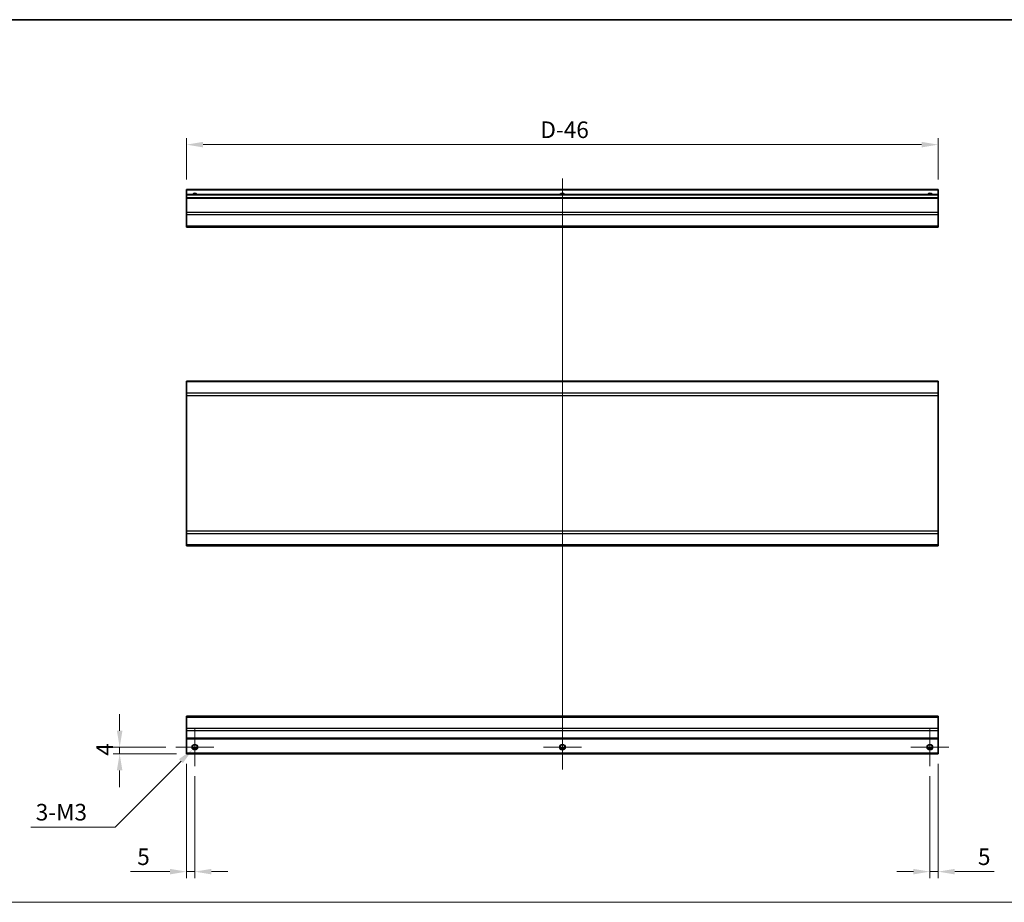
# Model space of a CAD drawing. Units: millimetres. Extents: x 116 to 10713, y 64 to 2312.
# Drawn here: x 7534 to 8129, y 655 to 1188 of the extents above; entities that cross this region are included whole.
import ezdxf

# ---------------------------------------------------------------- set-up
doc = ezdxf.new("R2010")
doc.units = ezdxf.units.MM
doc.header["$LTSCALE"] = 8
doc.layers.get('Defpoints').update_dxf_attribs({"lineweight": 25})
for name, color, linetype, lineweight in [('Border (ISO)', 7, 'Continuous', 35), ('Center Mark (ISO)', 131, 'Continuous', 18), ('Centerline (ISO)', 131, 'Continuous', 18), ('Dimension (ISO)', 7, 'Continuous', 18), ('Dimension (ISO) @ 1', 7, 'Continuous', 18), ('Sketch Geometry (ISO)', 7, 'Continuous', 18), ('Visible (ISO)', 7, 'Continuous', 35), ('Visible Narrow (ISO)', 7, 'Continuous', 25)]:
    doc.layers.add(name, color=color, linetype=linetype, lineweight=lineweight)
doc.styles.add('Note Text (TK)', font='txt')
doc.dimstyles.new('Default - Method 1b (TK)', dxfattribs={"dimscale": 8, "dimtxt": 2.5, "dimasz": 2.5, "dimexe": 1, "dimexo": 1.5, "dimgap": 1, "dimtad": 1, "dimtoh": 1, "dimrnd": 1e-08, "dimdsep": 46, "dimtxsty": 'Note Text (TK)', "dimcen": 0.09, "dimdle": 5, "dimclrd": 100, "dimclre": 100, "dimclrt": 7, "dimadec": 1, "dimazin": 1, "dimtfac": 1, "dimtmove": 0, "dimatfit": 3, "dimfxl": 1, "dimtolj": 1, "dimlwd": -1, "dimlwe": -1, "dimarcsym": 0})

# ---------------------------------------------------------------- blocks, each defined once
blk = doc.blocks.new('図面枠 tk図枠')
at = {"layer": 'Border (ISO)'}
blk.add_line((14.5, 289), (405.5, 289), dxfattribs=at)
blk = doc.blocks.new('*D73')
at = {"layer": 'Defpoints', "color": 0}
for p in [(7634.84, 1112.57), (7634.84, 1085.55), (8088.84, 1085.55)]:
    blk.add_point(p, dxfattribs=at)
at = {"layer": 'Dimension (ISO)', "color": 100}
for p, q in [((7634.84, 1091.55), (7634.84, 1116.57)), ((8078.84, 1112.57), (7644.84, 1112.57)), ((8088.84, 1091.55), (8088.84, 1116.57))]:
    blk.add_line(p, q, dxfattribs=at)
for points in [[(7644.84, 1114.24), (7644.84, 1110.91), (7634.84, 1112.57)], [(8078.84, 1114.24), (8078.84, 1110.91), (8088.84, 1112.57)]]:
    blk.add_solid(points, dxfattribs=at)
at = {"layer": 'Dimension (ISO)', "color": 7, "insert": (7845.5, 1121.57), "char_height": 10, "attachment_point": 4, "style": 'Note Text (TK)'}
blk.add_mtext('\\A1; D-46', dxfattribs=at)
blk = doc.blocks.new('*D99')
at = {"layer": 'Defpoints', "color": 0}
for p in [(7594.45, 748.81), (7628.34, 748.81), (7634.84, 744.81)]:
    blk.add_point(p, dxfattribs=at)
at = {"layer": 'Dimension (ISO)', "color": 100}
for p, q in [((7594.45, 758.81), (7594.45, 768.81)), ((7622.34, 748.81), (7590.45, 748.81)), ((7628.84, 744.81), (7590.45, 744.81)), ((7594.45, 744.81), (7594.45, 748.81)), ((7594.45, 734.81), (7594.45, 724.81))]:
    blk.add_line(p, q, dxfattribs=at)
for points in [[(7592.78, 758.81), (7596.12, 758.81), (7594.45, 748.81)], [(7592.78, 734.81), (7596.12, 734.81), (7594.45, 744.81)]]:
    blk.add_solid(points, dxfattribs=at)
at = {"layer": 'Dimension (ISO)', "color": 7, "insert": (7585.45, 743.66), "char_height": 10, "attachment_point": 4, "rotation": 90, "style": 'Note Text (TK)'}
blk.add_mtext('\\A1;4', dxfattribs=at)
blk = doc.blocks.new('*D100')
at = {"layer": 'Defpoints', "color": 0}
for p in [(7641.1, 750.06), (7638.59, 747.56)]:
    blk.add_point(p, dxfattribs=at)
at = {"layer": 'Dimension (ISO)', "color": 100}
for p, q in [((7639.48, 748.81), (7640.2, 748.81)), ((7639.84, 748.45), (7639.84, 749.17)), ((7591.64, 700.61), (7631.52, 740.49)), ((7540.71, 700.61), (7591.64, 700.61))]:
    blk.add_line(p, q, dxfattribs=at)
blk.add_solid([(7630.34, 741.67), (7632.7, 739.31), (7638.59, 747.56)], dxfattribs=at)
at = {"layer": 'Dimension (ISO)', "color": 7, "insert": (7540.71, 709.61), "char_height": 10, "attachment_point": 4, "style": 'Note Text (TK)'}
blk.add_mtext('\\A1; 3-M3', dxfattribs=at)
blk = doc.blocks.new('*D96')
at = {"layer": 'Defpoints', "color": 0}
for p in [(7634.84, 744.81), (7639.84, 737.31), (7634.84, 673.72)]:
    blk.add_point(p, dxfattribs=at)
at = {"layer": 'Dimension (ISO)', "color": 100}
for p, q in [((7634.84, 738.81), (7634.84, 669.72)), ((7639.84, 731.31), (7639.84, 669.72)), ((7624.84, 673.72), (7601.05, 673.72)), ((7639.84, 673.72), (7634.84, 673.72)), ((7649.84, 673.72), (7659.84, 673.72))]:
    blk.add_line(p, q, dxfattribs=at)
for points in [[(7624.84, 675.39), (7624.84, 672.06), (7634.84, 673.72)], [(7649.84, 675.39), (7649.84, 672.06), (7639.84, 673.72)]]:
    blk.add_solid(points, dxfattribs=at)
at = {"layer": 'Dimension (ISO)', "color": 7, "insert": (7605.05, 682.72), "char_height": 10, "attachment_point": 4, "style": 'Note Text (TK)'}
blk.add_mtext('\\A1;5', dxfattribs=at)
blk = doc.blocks.new('*D97')
at = {"layer": 'Defpoints', "color": 0}
for p in [(8088.84, 744.81), (8083.84, 737.31), (8088.84, 673.72)]:
    blk.add_point(p, dxfattribs=at)
at = {"layer": 'Dimension (ISO)', "color": 100}
for p, q in [((8088.84, 738.81), (8088.84, 669.72)), ((8083.84, 731.31), (8083.84, 669.72)), ((8073.84, 673.72), (8063.84, 673.72)), ((8083.84, 673.72), (8088.84, 673.72)), ((8098.84, 673.72), (8122.64, 673.72))]:
    blk.add_line(p, q, dxfattribs=at)
for points in [[(8073.84, 675.39), (8073.84, 672.06), (8083.84, 673.72)], [(8098.84, 675.39), (8098.84, 672.06), (8088.84, 673.72)]]:
    blk.add_solid(points, dxfattribs=at)
at = {"layer": 'Dimension (ISO)', "color": 7, "insert": (8112.84, 682.72), "char_height": 10, "attachment_point": 4, "style": 'Note Text (TK)'}
blk.add_mtext('\\A1;5', dxfattribs=at)

msp = doc.modelspace()

# ---------------------------------------------------------------- linework, layer by layer
at = {"layer": 'Center Mark (ISO)', "linetype": 'Continuous'}
for p, q in [((7639.8432, 760.3123), (7639.8432, 737.3123)), ((7861.8432, 760.3123), (7861.8432, 737.3123)), ((8083.8432, 760.3123), (8083.8432, 737.3123)), ((7651.3432, 748.8123), (7628.3432, 748.8123)), ((7873.3432, 748.8123), (7850.3432, 748.8123)), ((8095.3432, 748.8123), (8072.3432, 748.8123))]:
    msp.add_line(p, q, dxfattribs=at)
at = {"layer": 'Centerline (ISO)', "linetype": 'Continuous'}
msp.add_line((7861.8432, 1092.0486), (7861.8432, 735.3123), dxfattribs=at)
at = {"layer": 'Sketch Geometry (ISO)', "color": 4, "linetype": 'Continuous'}
msp.add_line((7178.4172, 655.2179), (8751.2898, 655.2179), dxfattribs=at)
at = {"layer": 'Visible (ISO)'}
for p, q in [((7634.8432, 1085.0486), (7634.8432, 1085.5486)), ((8088.8432, 1085.5486), (7634.8432, 1085.5486)), ((7634.8432, 1085.0486), (7634.8432, 1082.5486)), ((7634.8432, 1082.0486), (7634.8432, 1082.5486)), ((8088.8432, 1082.5486), (7634.8432, 1082.5486)), ((8088.8432, 1085.5486), (8088.8432, 1085.0486)), ((8088.8432, 1082.5486), (8088.8432, 1085.0486)), ((8088.8432, 1082.5486), (8088.8432, 1082.0486)), ((7634.8432, 1082.0486), (7634.8432, 1080.5486)), ((7634.8432, 1080.0486), (7634.8432, 1080.5486)), ((8088.8432, 1080.5486), (7634.8432, 1080.5486)), ((7634.8432, 1080.0486), (7634.8432, 1071.677)), ((8088.8432, 1080.5486), (8088.8432, 1082.0486)), ((8088.8432, 1080.5486), (8088.8432, 1080.0486)), ((8088.8432, 1071.677), (8088.8432, 1080.0486)), ((7634.8432, 1070.2628), (7634.8432, 1071.677)), ((8088.8432, 1071.677), (8088.8432, 1070.2628)), ((7634.8432, 1070.2628), (7634.8432, 1063.4344)), ((8088.8432, 1063.4344), (8088.8432, 1070.2628)), ((7634.8432, 1062.8486), (7634.8432, 1063.4344)), ((7634.8432, 1062.8486), (8088.8432, 1062.8486)), ((8088.8432, 1063.4344), (8088.8432, 1062.8486)), ((7634.8432, 969.3007), (7634.8432, 969.8864)), ((8088.8432, 969.8864), (7634.8432, 969.8864)), ((8088.8432, 969.8864), (8088.8432, 969.3007)), ((7634.8432, 969.3007), (7634.8432, 962.4722)), ((8088.8432, 962.4722), (8088.8432, 969.3007)), ((7634.8432, 961.058), (7634.8432, 962.4722)), ((7634.8432, 961.058), (7634.8432, 879.3149)), ((8088.8432, 962.4722), (8088.8432, 961.058)), ((8088.8432, 879.3149), (8088.8432, 961.058)), ((7634.8432, 877.9007), (7634.8432, 879.3149)), ((7634.8432, 877.9007), (7634.8432, 871.0722)), ((8088.8432, 879.3149), (8088.8432, 877.9007)), ((8088.8432, 871.0722), (8088.8432, 877.9007)), ((7634.8432, 870.4864), (7634.8432, 871.0722)), ((8088.8432, 870.4864), (7634.8432, 870.4864)), ((8088.8432, 871.0722), (8088.8432, 870.4864)), ((7634.8432, 766.9265), (7634.8432, 767.5123)), ((8088.8432, 767.5123), (7634.8432, 767.5123)), ((8088.8432, 767.5123), (8088.8432, 766.9265)), ((7634.8432, 766.9265), (7634.8432, 760.0981)), ((8088.8432, 760.0981), (8088.8432, 766.9265)), ((7634.8432, 758.6839), (7634.8432, 760.0981)), ((7634.8432, 758.6839), (7634.8432, 754.3123)), ((8088.8432, 760.0981), (8088.8432, 758.6839)), ((8088.8432, 754.3123), (8088.8432, 758.6839)), ((7634.8432, 753.8123), (7634.8432, 754.3123)), ((7634.8432, 753.8123), (7634.8432, 745.3123)), ((8088.8432, 753.8123), (7634.8432, 753.8123)), ((8088.8432, 754.3123), (8088.8432, 753.8123)), ((8088.8432, 745.3123), (8088.8432, 753.8123)), ((7634.8432, 744.8123), (7634.8432, 745.3123)), ((8088.8432, 744.8123), (7634.8432, 744.8123)), ((7640.9612, 747.8123), (7638.7251, 747.8123)), ((7862.9612, 747.8123), (7860.7251, 747.8123)), ((8084.9612, 747.8123), (8082.7251, 747.8123)), ((8088.8432, 745.3123), (8088.8432, 744.8123))]:
    msp.add_line(p, q, dxfattribs=at)
for centre in [(7639.8432, 748.8123), (7861.8432, 748.8123), (8083.8432, 748.8123)]:
    msp.add_circle(centre, 1.5, dxfattribs=at)
for centre in [(7639.8432, 1081.5486), (7861.8432, 1081.5486), (8083.8432, 1081.5486)]:
    msp.add_arc(centre, 1.5, 41.8103149, 138.1896851, dxfattribs=at)
at = {"layer": 'Visible Narrow (ISO)'}
for p, q in [((8088.8432, 1085.0486), (7634.8432, 1085.0486)), ((8088.8432, 1082.0486), (7634.8432, 1082.0486)), ((8088.8432, 1080.0486), (7634.8432, 1080.0486)), ((8088.8432, 1071.677), (7634.8432, 1071.677)), ((8088.8432, 1070.2628), (7634.8432, 1070.2628)), ((8088.8432, 1063.4344), (7634.8432, 1063.4344)), ((8088.8432, 969.3007), (7634.8432, 969.3007)), ((8088.8432, 962.4722), (7634.8432, 962.4722)), ((7634.8432, 961.058), (8088.8432, 961.058)), ((8088.8432, 879.3149), (7634.8432, 879.3149)), ((7634.8432, 877.9007), (8088.8432, 877.9007)), ((8088.8432, 871.0722), (7634.8432, 871.0722)), ((7634.8432, 766.9265), (8088.8432, 766.9265)), ((8088.8432, 760.0981), (7634.8432, 760.0981)), ((8088.8432, 758.6839), (7634.8432, 758.6839)), ((8088.8432, 754.3123), (7634.8432, 754.3123)), ((8088.8432, 745.3123), (7634.8432, 745.3123)), ((7641.2574, 748.3123), (7638.4289, 748.3123)), ((7863.2574, 748.3123), (7860.4289, 748.3123)), ((8085.2574, 748.3123), (8082.4289, 748.3123))]:
    msp.add_line(p, q, dxfattribs=at)
for centre in [(7639.8432, 748.8123), (7861.8432, 748.8123), (8083.8432, 748.8123)]:
    msp.add_circle(centre, 1.7705, dxfattribs=at)
for centre in [(7639.8432, 1081.5486), (7861.8432, 1081.5486), (8083.8432, 1081.5486)]:
    msp.add_arc(centre, 1.7705, 34.3892512, 145.6107488, dxfattribs=at)

# ---------------------------------------------------------------- block references
at = {"xscale": 4, "yscale": 4, "zscale": 4}
msp.add_blockref('図面枠 tk図枠', (7126, 32), dxfattribs=at)

# ---------------------------------------------------------------- dimensions: what is measured, and where the dimension line sits
at = {"layer": 'Dimension (ISO) @ 1', "color": 100}
dim = msp.add_linear_dim(base=(7634.8432, 1112.5734), p1=(8088.8432, 1085.5486), p2=(7634.8432, 1085.5486), angle=180, text=' D-46', dimstyle='Default - Method 1b (TK)', override={"dimscale": 1, "dimtxt": 10, "dimasz": 10, "dimexe": 4, "dimexo": 6, "dimgap": 4, "dimtoh": 0, "dimdec": 2, "dimcen": 0.36, "dimtp": 0, "dimtm": 0, "dimtdec": 2, "dimtix": 0, "dimtofl": 0, "dimtmove": 0, "dimatfit": 1}, dxfattribs=at)
dim.commit()
dim.dimension.update_dxf_attribs({"geometry": '*D73', "text_midpoint": (7862.9399, 1112.5734), "dimtype": 128})
for base, p1, p2, angle, picture, middle in [((7594.4502, 748.8123), (7634.8432, 744.8123), (7628.3432, 748.8123), 90, '*D99', (7594.4502, 746.8123)), ((7634.8432, 673.7239), (7639.8432, 737.3123), (7634.8432, 744.8123), 180, '*D96', (7607.9454, 673.7239)), ((8088.8432, 673.7239), (8083.8432, 737.3123), (8088.8432, 744.8123), 180, '*D97', (8115.7409, 673.7239))]:
    dim = msp.add_linear_dim(base=base, p1=p1, p2=p2, angle=angle, dimstyle='Default - Method 1b (TK)', override={"dimscale": 1, "dimtxt": 10, "dimasz": 10, "dimexe": 4, "dimexo": 6, "dimgap": 4, "dimtoh": 0, "dimdec": 2, "dimcen": 0.36, "dimtp": 0, "dimtm": 0, "dimtdec": 2, "dimtix": 0, "dimtofl": 1, "dimtmove": 0, "dimatfit": 1}, dxfattribs=at)
    dim.commit()
    dim.dimension.update_dxf_attribs({"geometry": picture, "text_midpoint": middle, "dimtype": 128})
dim = msp.add_diameter_dim_2p(p1=(7641.0951, 750.0642), p2=(7638.5912, 747.5604), text=' 3-M3', dimstyle='Default - Method 1b (TK)', override={"dimscale": 1, "dimtxt": 10, "dimasz": 10, "dimexe": 4, "dimexo": 6, "dimgap": 4, "dimtih": 1, "dimdec": 2, "dimlfac": 1, "dimcen": 0.36, "dimtp": 0, "dimtm": 0, "dimtdec": 2, "dimtix": 0, "dimtofl": 0, "dimtmove": 0, "dimatfit": 3}, dxfattribs=at)
dim.commit()
dim.dimension.update_dxf_attribs({"geometry": '*D100', "text_midpoint": (7558.8605, 700.6133), "dimtype": 131})

doc.saveas('drawing.dxf')
